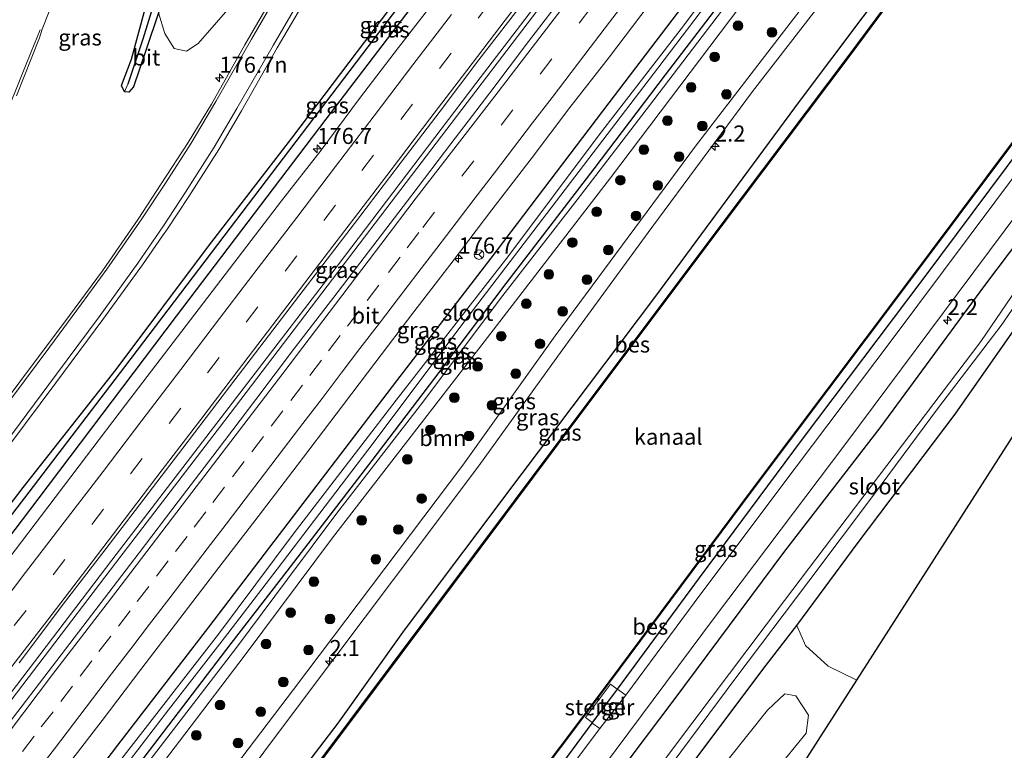
# Model space of a CAD drawing. Units: metres. Extents: x 231078 to 235589, y 556250 to 562500.
# Drawn here: x 232517 to 232670, y 559152 to 559265 of the extents above; entities that cross this region are included whole.
import ezdxf
from ezdxf.enums import TextEntityAlignment as Align

# ---------------------------------------------------------------- set-up
doc = ezdxf.new("R2010")
doc.units = ezdxf.units.M
doc.linetypes.add('VW-3-9_STREEP', pattern=[12, 3, -9])
doc.layers.get('0').update_dxf_attribs({"lineweight": 25})
for name, color, linetype, lineweight in [('B-ME-AM-KILOMETR-S-B1', 7, 'Continuous', 18), ('B-ME-BV-GELEIDECONSTRUCTIE-GELEIDERAIL-L-B1', 213, 'BV-GELEIDERAIL', 18), ('B-ME-GR-BOMENSTRUIKEN-GV-B6', 93, 'Continuous', 18), ('B-ME-GR-BOOM-GV-B6', 93, 'Continuous', 18), ('B-ME-GR-BOOM-S-B1', 93, 'Continuous', 18), ('B-ME-GW-KRUINLIJN-L-B1', 93, 'Continuous', 18), ('B-ME-GW-TEENLIJN-L-B1', 93, 'Continuous', 18), ('B-ME-IE-GRASLAND-GV-B6', 93, 'Continuous', 18), ('B-ME-KW-STEIGER-GV-B7', 213, 'Continuous', 18), ('B-ME-OG-WATER-GV-B6', 153, 'Continuous', 18), ('B-ME-VH-VERH_SOORT-BITUMEN-GV-B6', 8, 'IE-TERREINAFSCHEIDING-NATUURLIJK-HOUTWAL', 18), ('B-ME-VH-VERH_SOORT-TEGELS-GV-B6', 8, 'Continuous', 18), ('B-ME-VW-MARKERING-39STREEP-015-L-B1', 255, 'VW-3-9_STREEP', 18), ('B-ME-VW-MARKERING-STREEP-015-L-B1', 7, 'Continuous', 18), ('B-ME-VW-MEUBILAIR_WEGMEUBILAIR-RONA-S-B1', 8, 'Continuous', 18)]:
    doc.layers.add(name, color=color, linetype=linetype, lineweight=lineweight)
for name, color, linetype in [('B-ME-GW-INSTEEKWATERGANG-L-B1', 10, 'Continuous'), ('B-ME-GW-WATERGANG-GREPPEL-L-B1', 10, 'Continuous'), ('B-ME-KG-KADASTRAAL-OPNAMEDTMGRENS-L-B1', 10, 'Continuous'), ('B-ME-OB-BESCHOEIING-GV-B6', 10, 'Continuous')]:
    doc.layers.add(name, color=color, linetype=linetype)
doc.styles.add('NLCS-ISO', font='NLCS-ISO.TTF')
doc.linetypes.add('BV-GELEIDERAIL', pattern='A,10,-3,[108,NLCS.SHX,S=1,R=0,X=0,Y=0],-3', length=16)
doc.linetypes.add('IE-TERREINAFSCHEIDING-NATUURLIJK-HOUTWAL', pattern='A,7,-1.5,[67,NLCS.SHX,S=0.75,R=45,X=0,Y=0],-1.5,7,-1.5,[70,NLCS.SHX,S=0.75,R=0,X=0,Y=0],-1.5', length=20)

# ---------------------------------------------------------------- blocks, each defined once
blk = doc.blocks.new('hecto')
for p, q in [((0, 0.625), (-0.625, 0)), ((0, -0.625), (0, 0.625)), ((-0.625, 0), (0.625, 0)), ((0.625, 0), (0, -0.625))]:
    blk.add_line(p, q)
blk = doc.blocks.new('boom')
h = blk.add_hatch(color=256)
edge = h.paths.add_edge_path()
edge.add_arc((0, 0), 0.75, 0, 360)
blk.add_circle((0, 0), 0.75)
blk = doc.blocks.new('wegwijzer')
for q in [(-0.53, -0.53), (0, 0.75), (0.53, -0.53)]:
    blk.add_line((0, 0), q)
blk.add_circle((0, 0), 0.75)

msp = doc.modelspace()

# ---------------------------------------------------------------- linework, layer by layer
at = {"layer": 'B-ME-BV-GELEIDECONSTRUCTIE-GELEIDERAIL-L-B1'}
for points in [[(232451.632, 559076.555, 12.829), (232457.89, 559084.729, 12.838), (232480.467, 559114.427, 12.828), (232506.437, 559148.4, 12.81), (232531.5, 559181.324, 12.812), (232542.036, 559195.072, 12.917), (232565.59, 559225.792, 12.903), (232588.175, 559255.544, 12.923), (232614.091, 559289.472, 12.926), (232638.329, 559321.25, 12.918), (232662.611, 559353.017, 12.88), (232680.923, 559377.044, 12.863)], [(232452.205, 559076.122, 12.917), (232453.574, 559077.913, 12.919), (232481.01, 559114.034, 12.811), (232503.033, 559142.79, 12.806), (232532.067, 559180.878, 12.855), (232549.097, 559203.085, 12.927), (232574.989, 559237.07, 12.923), (232601.664, 559272.053, 12.94), (232626.829, 559304.999, 12.96), (232651.127, 559336.768, 12.91), (232672.946, 559365.327, 12.868), (232681.522, 559376.614, 12.865)]]:
    msp.add_polyline3d(points, dxfattribs=at)
at = {"layer": 'B-ME-GR-BOMENSTRUIKEN-GV-B6'}
for points in [[(232638.109, 559171.153, 11.222), (232647.673, 559184.102, 11.324), (232662.723, 559204.06, 11.252), (232680.366, 559229.292, 11.226), (232689.28, 559244.881, 11.219), (232698.53, 559258.976, 11.364), (232718.479, 559285.699, 11.279), (232738.184, 559312.137, 11.408), (232739.458, 559312.682, 11.537), (232741.624, 559311.513, 11.829), (232743.717, 559309.263, 12.005), (232694.588, 559243.582, 11.408), (232689.861, 559228.98, 10.431), (232647.427, 559162.672, 11.642), (232643.001, 559164.841, 11.584), (232639.444, 559168.049, 11.466), (232638.109, 559171.153, 11.222)], [(232550.674, 559268.302, 11.793), (232544.961, 559261.762, 11.861), (232543.126, 559260.543, 11.846), (232541.234, 559260.978, 11.805), (232539.754, 559263.331, 11.847), (232538.804, 559266.505, 11.648)], [(232618.84, 559133.434, 11.445), (232617.452, 559135.691, 11.488), (232617.234, 559137.535, 11.497), (232621.324, 559142.642, 11.378), (232633.543, 559157.972, 11.509), (232636.213, 559160.533, 11.487), (232637.936, 559160.214, 11.602), (232639.91, 559157.22, 11.795), (232639.534, 559154.434, 11.882), (232634.754, 559148.506, 11.662), (232632.453, 559145.262, 11.619), (232632.054, 559143.65, 11.605), (232634.099, 559141.847, 11.523), (232628.182, 559132.601, 11.386), (232625.986, 559133.647, 11.318), (232622.473, 559133.69, 11.352), (232618.84, 559133.434, 11.445)]]:
    msp.add_polyline3d(points, dxfattribs=at)
at = {"layer": 'B-ME-GR-BOOM-GV-B6'}
for points in [[(232508.535, 559109.245, 11.7), (232527.519, 559134.121, 11.627), (232542.887, 559154.278, 11.689), (232552.252, 559166.61, 11.671), (232565.85, 559184.812, 11.746), (232589.435, 559215.344, 11.793), (232609.135, 559240.818, 11.859), (232624.593, 559261.261, 11.828), (232640.488, 559282.383, 11.849)], [(232640.691, 559269.664, 12.106), (232622.338, 559245.798, 12.085), (232600.491, 559216.276, 12.052), (232586.148, 559196.114, 12.037), (232559.799, 559161.22, 11.915), (232550.77, 559149.312, 11.842), (232538.17, 559132.623, 11.889), (232525.683, 559116.187, 11.882), (232510.499, 559096.088, 11.812)]]:
    msp.add_polyline3d(points, dxfattribs=at)
at = {"layer": 'B-ME-GW-INSTEEKWATERGANG-L-B1'}
msp.add_line((232606.275, 559155.986, 12.287), (232610.223, 559161.25, 12.293), dxfattribs=at)
for points in [[(232666.263, 559387.571, 11.787), (232655.721, 559373.762, 11.672), (232639.441, 559352.321, 11.748), (232620.98, 559327.837, 11.7), (232604.203, 559305.757, 11.751), (232588.786, 559285.641, 11.732), (232574.727, 559267.15, 11.614), (232559.488, 559247.009, 11.742), (232546.489, 559230.22, 11.731), (232532.14, 559211.019, 11.712), (232517.692, 559192.632, 11.74), (232495.42, 559163.539, 11.735)], [(232505.512, 559171.762, 11.919), (232520.05, 559190.818, 11.908), (232541.574, 559219.316, 11.919), (232564.85, 559249.952, 12.032), (232591.849, 559285.362, 11.901), (232617.375, 559318.958, 11.976), (232640.972, 559349.61, 11.997), (232666.106, 559381.995, 11.92), (232668.878, 559385.693, 11.919)], [(232466.331, 559065.419, 11.563), (232475.905, 559077.622, 11.463), (232495.766, 559103.871, 11.439), (232511.576, 559125.073, 11.393), (232532.474, 559152.536, 11.501), (232546.604, 559170.927, 11.529), (232556.111, 559183.372, 11.501), (232575.869, 559209.248, 11.536), (232590.559, 559228.356, 11.604), (232608.912, 559252.516, 11.616), (232626.827, 559276.144, 11.626), (232645.401, 559300.298, 11.633), (232662.402, 559322.525, 11.51), (232677.109, 559341.498, 11.541), (232695.856, 559366.321, 11.485)], [(232469.653, 559062.902, 11.204), (232479.363, 559075.649, 11.186), (232497.096, 559098.963, 11.251), (232515.965, 559123.906, 11.185), (232531.346, 559143.825, 11.347), (232550.096, 559168.371, 11.219), (232558.794, 559179.622, 11.254), (232572.05, 559196.833, 11.27), (232581.758, 559209.66, 11.287), (232592.881, 559224.411, 11.279), (232606.58, 559242.268, 11.28), (232617.686, 559256.864, 11.321), (232628.369, 559270.884, 11.405), (232641.653, 559288.553, 11.317), (232655.549, 559306.517, 11.356), (232667.214, 559322.037, 11.298), (232683.846, 559344.156, 11.15), (232694.898, 559358.497, 11.318), (232699.105, 559363.988, 11.263)], [(232487.034, 559049.733, 12.065), (232496.325, 559061.979, 12.072), (232521.61, 559095.689, 12.096), (232546.768, 559129.798, 12.134), (232566.734, 559155.983, 12.23), (232577.067, 559170.444, 12.258), (232595.39, 559194.842, 12.285), (232616.004, 559222.209, 12.188), (232638.698, 559252.912, 12.373), (232658.191, 559278.934, 12.326), (232681.207, 559309.555, 12.342), (232703.794, 559340.141, 12.393), (232713.822, 559353.42, 12.314)], [(232561.454, 559338.875, 11.325), (232556.631, 559322.141, 11.299), (232538.804, 559266.505, 11.648), (232536.823, 559260.648, 11.629), (232534.872, 559255.008, 11.567), (232534.151, 559254.193, 11.633), (232533.51, 559254.24, 11.688), (232533.017, 559255.22, 11.676), (232534.583, 559259.297, 11.729), (232536.72, 559267.136, 11.564), (232545.064, 559292.784, 11.442), (232554.738, 559322.282, 11.353), (232559.95, 559338.778, 11.317), (232560.697, 559339.738, 11.32), (232561.171, 559339.51, 11.298), (232561.454, 559338.875, 11.325)], [(232610.223, 559161.25, 12.293), (232622.95, 559178.591, 12.234), (232638.987, 559200.192, 12.283), (232657.907, 559225.271, 12.228), (232675.775, 559249.219, 12.148), (232698.29, 559278.94, 12.197), (232718.477, 559306.04, 12.203), (232736.412, 559329.876, 12.214), (232739.978, 559334.638, 12.211)], [(232718.043, 559291.975, 12.08), (232696.651, 559263.128, 12.025), (232678.986, 559239.551, 12.039), (232667.316, 559224.11, 12.079), (232651.039, 559201.938, 12.132), (232636.186, 559182.763, 12.155), (232618.985, 559159.578, 12.229), (232607.641, 559144.579, 12.204), (232607.438, 559142.707, 12.177), (232610.583, 559139.958, 11.936), (232612.801, 559138.865, 11.669), (232614.46, 559139.722, 11.408), (232620.23, 559147.501, 11.257), (232633.351, 559165.009, 11.285), (232638.109, 559171.153, 11.222), (232647.673, 559184.102, 11.324), (232662.723, 559204.06, 11.252), (232680.366, 559229.292, 11.226), (232689.28, 559244.881, 11.219), (232698.53, 559258.976, 11.364), (232718.479, 559285.699, 11.279)], [(232512.367, 559030.539, 12.234), (232516.897, 559036.605, 12.223), (232535.48, 559060.919, 12.229), (232552.915, 559084.438, 12.291), (232572.001, 559109.753, 12.307), (232592.234, 559136.978, 12.28), (232606.275, 559155.986, 12.287)]]:
    msp.add_polyline3d(points, dxfattribs=at)
at = {"layer": 'B-ME-GW-KRUINLIJN-L-B1'}
for points in [[(232471.963, 559061.152, 11.662), (232480.053, 559071.837, 11.661), (232494.107, 559090.672, 11.668), (232508.535, 559109.245, 11.7), (232527.519, 559134.121, 11.627), (232542.887, 559154.278, 11.689), (232552.252, 559166.61, 11.671), (232565.85, 559184.812, 11.746), (232589.435, 559215.344, 11.793), (232609.135, 559240.818, 11.859), (232624.593, 559261.261, 11.828), (232640.488, 559282.383, 11.849), (232659.038, 559306.379, 11.851), (232675.979, 559329.009, 11.797), (232690.889, 559348.694, 11.754), (232701.369, 559362.362, 11.685)], [(232481.75, 559053.736, 12.253), (232490.241, 559065.276, 12.196), (232511.014, 559092.794, 12.216), (232528.74, 559116.365, 12.224), (232543.267, 559135.439, 12.338), (232555.159, 559151.462, 12.22), (232561.506, 559159.919, 12.315), (232575.342, 559178.309, 12.289), (232588.639, 559195.999, 12.313), (232601.604, 559214.023, 12.258), (232615.544, 559233.138, 12.343), (232631.183, 559254.289, 12.424), (232646.236, 559273.713, 12.353), (232660.663, 559293.53, 12.408), (232679.675, 559319.043, 12.414), (232695.175, 559340.3, 12.309), (232708.252, 559357.42, 12.318)]]:
    msp.add_polyline3d(points, dxfattribs=at)
at = {"layer": 'B-ME-GW-TEENLIJN-L-B1'}
for points in [[(232470.425, 559062.317, 11.226), (232474.981, 559068.177, 11.237), (232491.908, 559090.433, 11.285), (232505.978, 559108.985, 11.273), (232519.745, 559126.782, 11.325), (232537.49, 559150.241, 11.296), (232550.995, 559167.776, 11.345), (232558.869, 559178.369, 11.348), (232566.537, 559188.637, 11.33), (232579.922, 559205.934, 11.385), (232592.013, 559222.078, 11.344), (232603.906, 559237.441, 11.351), (232615.168, 559252.086, 11.442), (232629.402, 559270.798, 11.494), (232647.908, 559295.046, 11.466), (232658.545, 559308.827, 11.395), (232669.709, 559323.767, 11.355), (232682.629, 559340.806, 11.208), (232696.385, 559358.6, 11.372), (232699.994, 559363.35, 11.35)], [(232480.024, 559055.044, 11.819), (232492.866, 559072.341, 11.761), (232510.499, 559096.088, 11.812), (232525.683, 559116.187, 11.882), (232538.17, 559132.623, 11.889), (232550.77, 559149.312, 11.842), (232559.799, 559161.22, 11.915), (232586.148, 559196.114, 12.037), (232600.491, 559216.276, 12.052), (232622.338, 559245.798, 12.085), (232640.691, 559269.664, 12.106), (232659.764, 559295.181, 12.087), (232676.814, 559317.946, 12.006), (232699.407, 559348.595, 12.038), (232706.878, 559358.406, 11.971)]]:
    msp.add_polyline3d(points, dxfattribs=at)
at = {"layer": 'B-ME-GW-WATERGANG-GREPPEL-L-B1'}
for points in [[(232480.552, 559142.142, 11.203), (232489.336, 559153.663, 11.075), (232501.465, 559169.537, 10.975), (232518.658, 559191.917, 11.12), (232533.554, 559211.417, 11.185), (232548.974, 559231.755, 11.062), (232564.831, 559252.554, 11.132), (232576.186, 559267.498, 11.177), (232596.239, 559293.75, 11.17), (232613.106, 559315.909, 11.157), (232631.985, 559340.53, 11.132), (232635.267, 559344.821, 11.109), (232642.03, 559353.709, 11.136), (232661.439, 559379.227, 11.139), (232667.245, 559386.866, 11.143)], [(232560.641, 559338.853, 10.882), (232557.521, 559329.341, 10.797), (232555.036, 559321.044, 10.817), (232549.287, 559303.657, 10.855), (232544.265, 559287.836, 10.858), (232538.339, 559268.879, 10.964), (232536.361, 559262.418, 10.904), (232535.015, 559258.383, 10.924), (232533.997, 559255.431, 10.954)]]:
    msp.add_polyline3d(points, dxfattribs=at)
at = {"layer": 'B-ME-IE-GRASLAND-GV-B6'}
for points in [[(232501.465, 559169.537, 10.975), (232518.658, 559191.917, 11.12), (232533.554, 559211.417, 11.185), (232548.974, 559231.755, 11.062), (232564.831, 559252.554, 11.132), (232576.186, 559267.498, 11.177), (232596.239, 559293.75, 11.17), (232613.106, 559315.909, 11.157), (232631.985, 559340.53, 11.132), (232635.267, 559344.821, 11.109), (232642.03, 559353.709, 11.136), (232661.439, 559379.227, 11.139), (232667.245, 559386.866, 11.143), (232668.878, 559385.693, 11.919), (232666.106, 559381.995, 11.92), (232640.972, 559349.61, 11.997), (232617.375, 559318.958, 11.976), (232591.849, 559285.362, 11.901), (232564.85, 559249.952, 12.032), (232541.574, 559219.316, 11.919), (232520.05, 559190.818, 11.908), (232505.512, 559171.762, 11.919)], [(232511.576, 559125.073, 11.393), (232532.474, 559152.536, 11.501), (232546.604, 559170.927, 11.529), (232556.111, 559183.372, 11.501), (232575.869, 559209.248, 11.536), (232590.559, 559228.356, 11.604), (232608.912, 559252.516, 11.616), (232626.827, 559276.144, 11.626), (232645.401, 559300.298, 11.633), (232662.402, 559322.525, 11.51), (232677.109, 559341.498, 11.541), (232695.856, 559366.321, 11.485), (232697.387, 559365.222, 10.333)], [(232697.387, 559365.222, 10.333), (232693.94, 559360.731, 10.345), (232679.684, 559341.93, 10.335), (232663.405, 559321.015, 10.29), (232647.431, 559299.967, 10.284), (232635.415, 559284.51, 10.259), (232620.482, 559264.51, 10.224), (232607.333, 559247.537, 10.329), (232593.122, 559228.559, 10.228), (232575.759, 559206.225, 10.248), (232559.714, 559185.358, 10.317), (232548.121, 559169.819, 10.278), (232533.092, 559150.452, 10.108), (232517.577, 559129.99, 10.041), (232499.826, 559106.62, 10.168)], [(232496.325, 559061.979, 12.072), (232521.61, 559095.689, 12.096), (232546.768, 559129.798, 12.134), (232566.734, 559155.983, 12.23), (232577.067, 559170.444, 12.258), (232595.39, 559194.842, 12.285), (232616.004, 559222.209, 12.188), (232638.698, 559252.912, 12.373), (232658.191, 559278.934, 12.326), (232681.207, 559309.555, 12.342), (232703.794, 559340.141, 12.393), (232713.822, 559353.42, 12.314), (232715.438, 559352.263, 11.785), (232706.525, 559340.467, 11.785), (232694.275, 559324.297, 11.785), (232669.631, 559291.462, 11.785), (232646.272, 559259.954, 11.785), (232626.186, 559233.288, 11.785), (232600.822, 559199.44, 11.785), (232568.565, 559156.311, 11.785), (232550.918, 559132.772, 11.785), (232527.068, 559101.077, 11.785), (232503.972, 559070.253, 11.785)], [(232560.641, 559338.853, 10.882), (232557.521, 559329.341, 10.797), (232555.036, 559321.044, 10.817), (232549.287, 559303.657, 10.855), (232544.265, 559287.836, 10.858), (232538.339, 559268.879, 10.964), (232536.361, 559262.418, 10.904), (232535.015, 559258.383, 10.924), (232533.997, 559255.431, 10.954), (232533.51, 559254.24, 11.688), (232533.017, 559255.22, 11.676), (232534.583, 559259.297, 11.729), (232536.72, 559267.136, 11.564), (232545.064, 559292.784, 11.442), (232554.738, 559322.282, 11.353), (232559.95, 559338.778, 11.317), (232560.697, 559339.738, 11.32), (232560.641, 559338.853, 10.882)], [(232538.804, 559266.505, 11.648), (232536.823, 559260.648, 11.629), (232534.872, 559255.008, 11.567), (232534.151, 559254.193, 11.633), (232533.51, 559254.24, 11.688), (232533.997, 559255.431, 10.954), (232535.015, 559258.383, 10.924), (232536.361, 559262.418, 10.904), (232538.339, 559268.879, 10.964), (232544.265, 559287.836, 10.858), (232549.287, 559303.657, 10.855), (232555.036, 559321.044, 10.817), (232557.521, 559329.341, 10.797), (232560.641, 559338.853, 10.882), (232560.697, 559339.738, 11.32), (232561.171, 559339.51, 11.298), (232561.454, 559338.875, 11.325), (232556.631, 559322.141, 11.299), (232538.804, 559266.505, 11.648)], [(232556.238, 559091.973, 11.903), (232583.129, 559127.988, 11.903), (232604.934, 559156.954, 11.903), (232608.98, 559162.326, 11.903), (232631.276, 559192.338, 11.903), (232654.663, 559223.453, 11.903), (232688.978, 559269.392, 11.903), (232711.566, 559299.881, 11.903), (232738.584, 559335.636, 11.903), (232739.978, 559334.638, 12.211), (232736.412, 559329.876, 12.214), (232718.477, 559306.04, 12.203), (232698.29, 559278.94, 12.197), (232675.775, 559249.219, 12.148), (232657.907, 559225.271, 12.228), (232638.987, 559200.192, 12.283), (232622.95, 559178.591, 12.234), (232610.223, 559161.25, 12.293), (232606.275, 559155.986, 12.287), (232592.234, 559136.978, 12.28), (232572.001, 559109.753, 12.307), (232552.915, 559084.438, 12.291)], [(232739.978, 559334.638, 12.211), (232741.194, 559333.765, 12.304), (232739.731, 559331.805, 12.307), (232723.706, 559310.379, 12.296), (232706.102, 559286.819, 12.314), (232688.317, 559262.959, 12.31), (232668.892, 559237.037, 12.284), (232652.922, 559215.66, 12.343), (232637.986, 559195.881, 12.384), (232623.161, 559176.081, 12.377), (232611.515, 559160.348, 12.327), (232610.223, 559161.25, 12.293), (232622.95, 559178.591, 12.234), (232638.987, 559200.192, 12.283), (232657.907, 559225.271, 12.228), (232675.775, 559249.219, 12.148), (232698.29, 559278.94, 12.197), (232718.477, 559306.04, 12.203), (232736.412, 559329.876, 12.214), (232739.978, 559334.638, 12.211)], [(232577.0805, 559309.2642, 11.9031), (232572.5115, 559296.0624, 11.9368), (232572.6688, 559296.0237, 11.9493), (232572.561, 559295.73, 11.895), (232572.323, 559295.123, 11.977), (232571.189, 559293.006, 12.051), (232569.657, 559290.438, 12.053), (232564.849, 559282.799, 12.045), (232558.611, 559272.564, 12.053), (232552.224, 559261.563, 12.031), (232547.014, 559252.314, 12.058), (232543.389, 559246.361, 11.995), (232539.218, 559239.891, 12.033), (232535.635, 559234.421, 11.995), (232530.089, 559226.357, 12.075), (232524.915, 559219.435, 12.064), (232517.196, 559209.067, 12.038), (232509.471, 559198.83, 11.965)], [(232718.043, 559291.975, 12.08), (232696.651, 559263.128, 12.025), (232678.986, 559239.551, 12.039), (232667.316, 559224.11, 12.079), (232651.039, 559201.938, 12.132), (232636.186, 559182.763, 12.155), (232618.985, 559159.578, 12.229), (232607.641, 559144.579, 12.204), (232607.438, 559142.707, 12.177), (232610.583, 559139.958, 11.936), (232612.801, 559138.865, 11.669), (232614.46, 559139.722, 11.408), (232620.23, 559147.501, 11.257), (232633.351, 559165.009, 11.285), (232638.109, 559171.153, 11.222), (232639.444, 559168.049, 11.466), (232643.001, 559164.841, 11.584), (232647.427, 559162.672, 11.642), (232634.099, 559141.847, 11.523)], [(232718.479, 559285.699, 11.279), (232698.53, 559258.976, 11.364), (232689.28, 559244.881, 11.219), (232680.366, 559229.292, 11.226), (232662.723, 559204.06, 11.252), (232647.673, 559184.102, 11.324), (232638.109, 559171.153, 11.222), (232633.351, 559165.009, 11.285), (232620.23, 559147.501, 11.257), (232614.46, 559139.722, 11.408), (232612.801, 559138.865, 11.669), (232610.583, 559139.958, 11.936), (232607.438, 559142.707, 12.177), (232607.641, 559144.579, 12.204), (232618.985, 559159.578, 12.229), (232636.186, 559182.763, 12.155), (232651.039, 559201.938, 12.132), (232667.316, 559224.11, 12.079), (232678.986, 559239.551, 12.039), (232696.651, 559263.128, 12.025), (232718.043, 559291.975, 12.08)], [(232505.512, 559171.762, 11.919), (232520.05, 559190.818, 11.908), (232541.574, 559219.316, 11.919), (232564.85, 559249.952, 12.032), (232591.849, 559285.362, 11.901)], [(232640.488, 559282.383, 11.849), (232624.593, 559261.261, 11.828), (232609.135, 559240.818, 11.859), (232589.435, 559215.344, 11.793), (232565.85, 559184.812, 11.746), (232552.252, 559166.61, 11.671), (232542.887, 559154.278, 11.689), (232527.519, 559134.121, 11.627), (232508.535, 559109.245, 11.7)], [(232509.506, 559117.842, 10.138), (232526.026, 559139.388, 10.189), (232540.341, 559158.019, 10.158), (232549.058, 559169.223, 10.201), (232557.234, 559179.91, 10.226), (232572.169, 559199.57, 10.232), (232586.307, 559218.405, 10.259), (232601.36, 559238.169, 10.251), (232616.476, 559257.903, 10.146), (232633.292, 559280.058, 10.196)], [(232658.191, 559278.934, 12.326), (232638.698, 559252.912, 12.373), (232616.004, 559222.209, 12.188), (232595.39, 559194.842, 12.285), (232577.067, 559170.444, 12.258), (232566.734, 559155.983, 12.23), (232546.768, 559129.798, 12.134), (232521.61, 559095.689, 12.096), (232496.325, 559061.979, 12.072)], [(232626.827, 559276.144, 11.626), (232608.912, 559252.516, 11.616), (232590.559, 559228.356, 11.604), (232575.869, 559209.248, 11.536), (232556.111, 559183.372, 11.501), (232546.604, 559170.927, 11.529), (232532.474, 559152.536, 11.501), (232511.576, 559125.073, 11.393)], [(232646.236, 559273.713, 12.353), (232631.183, 559254.289, 12.424), (232615.544, 559233.138, 12.343), (232601.604, 559214.023, 12.258), (232588.639, 559195.999, 12.313), (232575.342, 559178.309, 12.289), (232561.506, 559159.919, 12.315), (232555.159, 559151.462, 12.22), (232543.267, 559135.439, 12.338), (232528.74, 559116.365, 12.224), (232511.014, 559092.794, 12.216)], [(232511.014, 559092.794, 12.216), (232528.74, 559116.365, 12.224), (232543.267, 559135.439, 12.338), (232555.159, 559151.462, 12.22), (232561.506, 559159.919, 12.315), (232575.342, 559178.309, 12.289), (232588.639, 559195.999, 12.313), (232601.604, 559214.023, 12.258), (232615.544, 559233.138, 12.343), (232631.183, 559254.289, 12.424), (232646.236, 559273.713, 12.353)], [(232505.978, 559108.985, 11.273), (232519.745, 559126.782, 11.325), (232537.49, 559150.241, 11.296), (232550.995, 559167.776, 11.345), (232558.869, 559178.369, 11.348), (232566.537, 559188.637, 11.33), (232579.922, 559205.934, 11.385), (232592.013, 559222.078, 11.344), (232603.906, 559237.441, 11.351), (232615.168, 559252.086, 11.442), (232629.402, 559270.798, 11.494)], [(232629.402, 559270.798, 11.494), (232615.168, 559252.086, 11.442), (232603.906, 559237.441, 11.351), (232592.013, 559222.078, 11.344), (232579.922, 559205.934, 11.385), (232566.537, 559188.637, 11.33), (232558.869, 559178.369, 11.348), (232550.995, 559167.776, 11.345), (232537.49, 559150.241, 11.296), (232519.745, 559126.782, 11.325), (232505.978, 559108.985, 11.273)], [(232513.143, 559196.069, 11.911), (232522.784, 559208.95, 11.971), (232530.113, 559218.801, 11.974), (232536.314, 559227.288, 12.002), (232539.4123, 559231.8077, 12.0061), (232540.074, 559232.773, 12.007), (232543.52, 559237.959, 11.986), (232548.148, 559245.239, 11.986), (232551.72, 559251.279, 11.961), (232557.245, 559261.091, 11.987), (232563.256, 559271.34, 12.01)], [(232628.369, 559270.884, 11.405), (232617.686, 559256.864, 11.321), (232606.58, 559242.268, 11.28), (232592.881, 559224.411, 11.279), (232581.758, 559209.66, 11.287), (232572.05, 559196.833, 11.27), (232558.794, 559179.622, 11.254), (232550.096, 559168.371, 11.219), (232531.346, 559143.825, 11.347), (232515.965, 559123.906, 11.185)], [(232515.965, 559123.906, 11.185), (232531.346, 559143.825, 11.347), (232550.096, 559168.371, 11.219), (232558.794, 559179.622, 11.254), (232572.05, 559196.833, 11.27), (232581.758, 559209.66, 11.287), (232592.881, 559224.411, 11.279), (232606.58, 559242.268, 11.28), (232617.686, 559256.864, 11.321), (232628.369, 559270.884, 11.405)], [(232510.499, 559096.088, 11.812), (232525.683, 559116.187, 11.882), (232538.17, 559132.623, 11.889), (232550.77, 559149.312, 11.842), (232559.799, 559161.22, 11.915), (232586.148, 559196.114, 12.037), (232600.491, 559216.276, 12.052), (232622.338, 559245.798, 12.085), (232640.691, 559269.664, 12.106)], [(232602.4213, 559269.9972, 12.202), (232596.3355, 559262.0623, 12.1817), (232590.3353, 559254.0618, 12.2078), (232584.268, 559246.1123, 12.202), (232578.2008, 559238.1634, 12.2165), (232572.1451, 559230.2056, 12.2078), (232566.0848, 559222.2514, 12.2019), (232559.9506, 559214.3534, 12.1874), (232553.9434, 559206.3582, 12.2136), (232547.8923, 559198.3969, 12.2272), (232541.8246, 559190.4475, 12.2417), (232535.7735, 559182.4862, 12.2398), (232529.697, 559174.5443, 12.2491), (232523.6229, 559166.6006, 12.2432), (232517.5459, 559158.6587, 12.2171), (232511.4602, 559150.7233, 12.2171)], [(232516.704, 559253.608, 11.917), (232520.281, 559262.653, 11.979), (232520.697, 559263.996, 12.001), (232522.969, 559269.811, 12.029)], [(232511.7555, 559132.5463, 11.9971), (232517.8213, 559140.496, 11.9709), (232523.9154, 559148.4252, 11.9738), (232529.991, 559156.3684, 11.9884), (232536.0452, 559164.3273, 12), (232542.1249, 559172.267, 11.9651), (232548.1866, 559180.2202, 11.9884), (232554.2946, 559188.1388, 11.9712), (232560.3627, 559196.0868, 11.9712), (232566.4267, 559204.0387, 12.0061), (232572.4537, 559212.0188, 11.9741), (232578.5149, 559219.9725, 11.968), (232584.6108, 559227.8999, 11.9622), (232590.6724, 559235.8531, 11.9738), (232596.7714, 559243.7806, 11.9302), (232602.7938, 559251.7652, 11.9738), (232608.9353, 559259.6566, 11.9369), (232614.9756, 559267.627, 11.9573)], [(232582.237, 559269.051, 11.978), (232576.106, 559261.15, 11.971), (232570.061, 559253.176, 11.99), (232564.105, 559245.143, 11.987), (232557.925, 559237.28, 11.965), (232551.874, 559229.318, 11.97), (232545.793, 559221.38, 11.972), (232539.702, 559213.448, 11.945), (232533.64, 559205.496, 11.956), (232527.599, 559197.527, 11.962), (232521.537, 559189.573, 11.955), (232515.51, 559181.593, 11.975)], [(232517.09, 559165.372, 12.204), (232524.329, 559174.943, 12.255), (232530.416, 559182.877, 12.254), (232536.482, 559190.827, 12.246), (232542.563, 559198.765, 12.254), (232549.81, 559208.331, 12.257), (232555.891, 559216.269, 12.263), (232561.966, 559224.212, 12.245), (232569.273, 559233.731, 12.23), (232576.551, 559243.271, 12.261), (232582.63, 559251.202, 12.256), (232588.64, 559259.195, 12.263), (232595.946, 559268.714, 12.257)], [(232536.72, 559267.136, 11.564), (232534.583, 559259.297, 11.729), (232533.017, 559255.22, 11.676), (232533.51, 559254.24, 11.688), (232534.151, 559254.193, 11.633), (232534.872, 559255.008, 11.567), (232536.823, 559260.648, 11.629), (232538.804, 559266.505, 11.648), (232539.754, 559263.331, 11.847), (232541.234, 559260.978, 11.805), (232543.126, 559260.543, 11.846), (232544.961, 559261.762, 11.861), (232550.674, 559268.302, 11.793)], [(232574.727, 559267.15, 11.614), (232559.488, 559247.009, 11.742), (232546.489, 559230.22, 11.731), (232532.14, 559211.019, 11.712), (232517.692, 559192.632, 11.74), (232495.42, 559163.539, 11.735)], [(232495.42, 559163.539, 11.735), (232517.692, 559192.632, 11.74), (232532.14, 559211.019, 11.712), (232546.489, 559230.22, 11.731), (232559.488, 559247.009, 11.742), (232574.727, 559267.15, 11.614)], [(232576.186, 559267.498, 11.177), (232564.831, 559252.554, 11.132), (232548.974, 559231.755, 11.062), (232533.554, 559211.417, 11.185), (232518.658, 559191.917, 11.12), (232501.465, 559169.537, 10.975)], [(232604.253, 559144.128, 12.459), (232625.467, 559172.627, 12.416), (232645.564, 559199.291, 12.365), (232663.217, 559222.92, 12.365), (232675.399, 559239.278, 12.354)], [(232675.415, 559228.064, 9.926), (232666.756, 559215.362, 9.92), (232636.206, 559175.079, 9.908), (232621.941, 559156.105, 9.911), (232611.391, 559142.14, 9.895), (232612.311, 559141.411, 9.894), (232617.218, 559147.671, 9.898), (232628.636, 559163.017, 9.879), (232639.99, 559178.069, 9.955), (232650.04, 559191.443, 9.927), (232660.161, 559205.113, 9.861), (232669.897, 559217.844, 9.962), (232675.885, 559226.529, 9.924)], [(232634.754, 559148.506, 11.662), (232639.534, 559154.434, 11.882), (232639.91, 559157.22, 11.795), (232637.936, 559160.214, 11.602), (232636.213, 559160.533, 11.487), (232633.543, 559157.972, 11.509), (232621.324, 559142.642, 11.378)], [(232513.625, 559029.586, 12.268), (232512.367, 559030.539, 12.234), (232516.897, 559036.605, 12.223), (232535.48, 559060.919, 12.229), (232552.915, 559084.438, 12.291), (232572.001, 559109.753, 12.307), (232592.234, 559136.978, 12.28), (232606.275, 559155.986, 12.287), (232607.445, 559155.115, 12.335), (232593.264, 559136.196, 12.336), (232585.325, 559125.369, 12.284), (232568.969, 559103.376, 12.344), (232547.062, 559074.219, 12.351), (232530.451, 559051.967, 12.355), (232513.625, 559029.586, 12.268)]]:
    msp.add_polyline3d(points, dxfattribs=at)
at = {"layer": 'B-ME-KG-KADASTRAAL-OPNAMEDTMGRENS-L-B1'}
msp.add_polyline3d([(232534.695, 559013.623, 11.271), (232544.868, 559027.769, 11.273), (232547.365, 559030.926, 11.254), (232561.494, 559048.793, 11.284), (232616.749, 559118.666, 11.236), (232626.922, 559131.065, 11.344), (232628.182, 559132.601, 11.386), (232634.099, 559141.847, 11.523), (232647.427, 559162.672, 11.642), (232689.861, 559228.98, 10.431), (232694.588, 559243.582, 11.408), (232743.717, 559309.263, 12.005), (232755.106, 559323.775, 12.011)], dxfattribs=at)
at = {"layer": 'B-ME-KW-STEIGER-GV-B7'}
msp.add_polyline3d([(232606.265, 559156.056, 12.287), (232605.231, 559156.826, 12.29), (232609.111, 559162.035, 12.29), (232610.153, 559161.24, 12.293), (232606.265, 559156.056, 12.287)], dxfattribs=at)
at = {"layer": 'B-ME-OB-BESCHOEIING-GV-B6'}
for points in [[(232503.972, 559070.253, 11.785), (232527.068, 559101.077, 11.785), (232550.918, 559132.772, 11.785), (232568.565, 559156.311, 11.785), (232600.822, 559199.44, 11.785), (232626.186, 559233.288, 11.785), (232646.272, 559259.954, 11.785), (232669.631, 559291.462, 11.785), (232694.275, 559324.297, 11.785), (232706.525, 559340.467, 11.785), (232715.438, 559352.263, 11.785), (232715.518, 559352.203, 11.158)], [(232715.518, 559352.203, 11.158), (232706.605, 559340.407, 11.158), (232694.355, 559324.237, 11.158), (232669.711, 559291.402, 11.158), (232646.352, 559259.894, 11.158), (232626.266, 559233.228, 11.158), (232600.902, 559199.38, 11.158), (232568.645, 559156.251, 11.158), (232550.998, 559132.712, 11.158), (232527.148, 559101.017, 11.158), (232504.052, 559070.193, 11.158)], [(232511.04, 559031.545, 11.939), (232510.96, 559031.605, 11.158), (232531.402, 559058.957, 11.158), (232556.158, 559092.033, 11.158), (232583.049, 559128.048, 11.158), (232604.854, 559157.014, 11.158), (232608.9, 559162.386, 11.158), (232631.196, 559192.398, 11.158), (232654.583, 559223.513, 11.158), (232688.898, 559269.452, 11.158), (232711.486, 559299.941, 11.158), (232738.504, 559335.696, 11.158), (232738.584, 559335.636, 11.903), (232711.566, 559299.881, 11.903), (232688.978, 559269.392, 11.903), (232654.663, 559223.453, 11.903), (232631.276, 559192.338, 11.903), (232608.98, 559162.326, 11.903), (232604.934, 559156.954, 11.903), (232583.129, 559127.988, 11.903), (232556.238, 559091.973, 11.903), (232531.482, 559058.897, 11.903), (232511.04, 559031.545, 11.939)]]:
    msp.add_polyline3d(points, dxfattribs=at)
at = {"layer": 'B-ME-OG-WATER-GV-B6'}
for points in [[(232499.826, 559106.62, 10.168), (232517.577, 559129.99, 10.041), (232533.092, 559150.452, 10.108), (232548.121, 559169.819, 10.278), (232559.714, 559185.358, 10.317), (232575.759, 559206.225, 10.248), (232593.122, 559228.559, 10.228), (232607.333, 559247.537, 10.329), (232620.482, 559264.51, 10.224), (232635.415, 559284.51, 10.259), (232647.431, 559299.967, 10.284), (232663.405, 559321.015, 10.29), (232679.684, 559341.93, 10.335), (232693.94, 559360.731, 10.345), (232697.387, 559365.222, 10.333)], [(232697.387, 559365.222, 10.333), (232698.016, 559364.77, 10.304), (232697.819, 559364.514, 10.304), (232682.229, 559343.927, 10.225), (232668.319, 559325.775, 10.292), (232651.46, 559303.706, 10.278), (232633.292, 559280.058, 10.196), (232616.476, 559257.903, 10.146), (232601.36, 559238.169, 10.251), (232586.307, 559218.405, 10.259), (232572.169, 559199.57, 10.232), (232557.234, 559179.91, 10.226), (232549.058, 559169.223, 10.201), (232540.341, 559158.019, 10.158), (232526.026, 559139.388, 10.189), (232509.506, 559117.842, 10.138)], [(232715.518, 559352.203, 11.158), (232738.504, 559335.696, 11.158), (232711.486, 559299.941, 11.158), (232688.898, 559269.452, 11.158), (232654.583, 559223.513, 11.158), (232631.196, 559192.398, 11.158), (232608.9, 559162.386, 11.158), (232604.854, 559157.014, 11.158), (232583.049, 559128.048, 11.158), (232556.158, 559092.033, 11.158), (232531.402, 559058.957, 11.158), (232510.96, 559031.605, 11.158), (232488.131, 559048.902, 11.158), (232504.052, 559070.193, 11.158), (232527.148, 559101.017, 11.158), (232550.998, 559132.712, 11.158), (232568.645, 559156.251, 11.158), (232600.902, 559199.38, 11.158), (232626.266, 559233.228, 11.158), (232646.352, 559259.894, 11.158), (232669.711, 559291.402, 11.158), (232694.355, 559324.237, 11.158), (232706.605, 559340.407, 11.158), (232715.518, 559352.203, 11.158)], [(232678.491, 559232.689, 9.924), (232679.666, 559232.001, 9.924), (232675.885, 559226.529, 9.924), (232669.897, 559217.844, 9.962), (232660.161, 559205.113, 9.861), (232650.04, 559191.443, 9.927), (232639.99, 559178.069, 9.955), (232628.636, 559163.017, 9.879), (232617.218, 559147.671, 9.898), (232612.311, 559141.411, 9.894), (232611.391, 559142.14, 9.895), (232621.941, 559156.105, 9.911), (232636.206, 559175.079, 9.908), (232666.756, 559215.362, 9.92), (232675.415, 559228.064, 9.926), (232678.491, 559232.689, 9.924)]]:
    msp.add_polyline3d(points, dxfattribs=at)
at = {"layer": 'B-ME-VH-VERH_SOORT-BITUMEN-GV-B6'}
for points in [[(232517.1534, 559321.5097, 12.001), (232517.432, 559319.709, 12.001), (232517.9171, 559317.5, 12.017), (232518.5765, 559315.0563, 12.017), (232519.1426, 559313.2664, 12.017), (232520.119, 559310.721, 12.017), (232521.394, 559307.4968, 12.021), (232522.6, 559304.346, 12.021), (232525.08, 559296.67, 12.017), (232525.8796, 559292.8454, 12.017), (232526.154, 559289.048, 12.034), (232526.2769, 559285.5575, 12.034), (232525.982, 559281.625, 12.048), (232525.5241, 559278.7613, 12.037), (232524.368, 559274.088, 12.037), (232522.969, 559269.811, 12.029), (232520.697, 559263.996, 12.001), (232520.281, 559262.653, 11.979), (232516.704, 559253.608, 11.917)], [(232547.062, 559074.219, 12.351), (232568.969, 559103.376, 12.344), (232585.325, 559125.369, 12.284), (232593.264, 559136.196, 12.336), (232607.445, 559155.115, 12.335), (232611.515, 559160.348, 12.327), (232623.161, 559176.081, 12.377), (232637.986, 559195.881, 12.384), (232652.922, 559215.66, 12.343), (232668.892, 559237.037, 12.284), (232688.317, 559262.959, 12.31), (232706.102, 559286.819, 12.314)], [(232509.471, 559198.83, 11.965), (232517.196, 559209.067, 12.038), (232524.915, 559219.435, 12.064), (232530.089, 559226.357, 12.075), (232535.635, 559234.421, 11.995), (232539.218, 559239.891, 12.033), (232543.389, 559246.361, 11.995), (232547.014, 559252.314, 12.058), (232552.224, 559261.563, 12.031), (232558.611, 559272.564, 12.053)], [(232563.256, 559271.34, 12.01), (232557.245, 559261.091, 11.987), (232551.72, 559251.279, 11.961), (232548.148, 559245.239, 11.986), (232543.52, 559237.959, 11.986), (232540.074, 559232.773, 12.007), (232539.4123, 559231.8077, 12.0061), (232536.314, 559227.288, 12.002), (232530.113, 559218.801, 11.974), (232522.784, 559208.95, 11.971), (232513.143, 559196.069, 11.911)], [(232511.4602, 559150.7233, 12.2171), (232517.5459, 559158.6587, 12.2171), (232523.6229, 559166.6006, 12.2432), (232529.697, 559174.5443, 12.2491), (232535.7735, 559182.4862, 12.2398), (232541.8246, 559190.4475, 12.2417), (232547.8923, 559198.3969, 12.2272), (232553.9434, 559206.3582, 12.2136), (232559.9506, 559214.3534, 12.1874), (232566.0848, 559222.2514, 12.2019), (232572.1451, 559230.2056, 12.2078), (232578.2008, 559238.1634, 12.2165), (232584.268, 559246.1123, 12.202), (232590.3353, 559254.0618, 12.2078), (232596.3355, 559262.0623, 12.1817), (232602.4213, 559269.9972, 12.202)], [(232614.9756, 559267.627, 11.9573), (232608.9353, 559259.6566, 11.9369), (232602.7938, 559251.7652, 11.9738), (232596.7714, 559243.7806, 11.9302), (232590.6724, 559235.8531, 11.9738), (232584.6108, 559227.8999, 11.9622), (232578.5149, 559219.9725, 11.968), (232572.4537, 559212.0188, 11.9741), (232566.4267, 559204.0387, 12.0061), (232560.3627, 559196.0868, 11.9712), (232554.2946, 559188.1388, 11.9712), (232548.1866, 559180.2202, 11.9884), (232542.1249, 559172.267, 11.9651), (232536.0452, 559164.3273, 12), (232529.991, 559156.3684, 11.9884), (232523.9154, 559148.4252, 11.9738), (232517.8213, 559140.496, 11.9709), (232511.7555, 559132.5463, 11.9971)], [(232515.51, 559181.593, 11.975), (232521.537, 559189.573, 11.955), (232527.599, 559197.527, 11.962), (232533.64, 559205.496, 11.956), (232539.702, 559213.448, 11.945), (232545.793, 559221.38, 11.972), (232551.874, 559229.318, 11.97), (232557.925, 559237.28, 11.965), (232564.105, 559245.143, 11.987), (232570.061, 559253.176, 11.99), (232576.106, 559261.15, 11.971), (232582.237, 559269.051, 11.978)], [(232595.946, 559268.714, 12.257), (232588.64, 559259.195, 12.263), (232582.63, 559251.202, 12.256), (232576.551, 559243.271, 12.261), (232569.273, 559233.731, 12.23), (232561.966, 559224.212, 12.245), (232555.891, 559216.269, 12.263), (232549.81, 559208.331, 12.257), (232542.563, 559198.765, 12.254), (232536.482, 559190.827, 12.246), (232530.416, 559182.877, 12.254), (232524.329, 559174.943, 12.255), (232517.09, 559165.372, 12.204)], [(232675.399, 559239.278, 12.354), (232663.217, 559222.92, 12.365), (232645.564, 559199.291, 12.365), (232625.467, 559172.627, 12.416), (232604.253, 559144.128, 12.459)]]:
    msp.add_polyline3d(points, dxfattribs=at)
at = {"layer": 'B-ME-VH-VERH_SOORT-TEGELS-GV-B6'}
msp.add_polyline3d([(232611.515, 559160.348, 12.327), (232607.445, 559155.115, 12.335), (232606.275, 559155.986, 12.287), (232610.223, 559161.25, 12.293), (232611.515, 559160.348, 12.327)], dxfattribs=at)
at = {"layer": 'B-ME-VW-MARKERING-39STREEP-015-L-B1'}
for points in [[(232590.318, 559268.071, 12.227), (232584.334, 559260.23, 12.222), (232578.301, 559252.323, 12.226), (232572.248, 559244.394, 12.215), (232566.311, 559236.598, 12.21), (232560.295, 559228.701, 12.214), (232554.241, 559220.76, 12.208), (232548.234, 559212.884, 12.204), (232542.237, 559205.018, 12.196), (232536.257, 559197.181, 12.202), (232530.229, 559189.285, 12.19), (232524.207, 559181.415, 12.195), (232518.166, 559173.524, 12.208), (232512.172, 559165.698, 12.196)], [(232606.0476, 559267.2943, 12.1988), (232599.9727, 559259.351, 12.2004), (232593.8977, 559251.4077, 12.2019), (232587.8227, 559243.4643, 12.2035), (232581.7478, 559235.521, 12.205), (232579.3059, 559232.3282, 12.2056), (232576.3864, 559228.5108, 12.2064), (232573.0569, 559224.1441, 12.1858), (232570.0287, 559220.1655, 12.1866), (232567.0695, 559216.2829, 12.1898), (232564.1578, 559212.4669, 12.1954), (232561.174, 559208.5564, 12.1975), (232558.1397, 559204.5824, 12.1984), (232555.1054, 559200.6083, 12.2006), (232552.1065, 559196.6781, 12.2037), (232549.0742, 559192.7026, 12.2039), (232546.1398, 559188.8571, 12.2047), (232543.2243, 559185.044, 12.2027), (232540.3087, 559181.2309, 12.2012), (232537.2772, 559177.2636, 12.2007), (232534.3635, 559173.4491, 12.2035), (232531.3415, 559169.4933, 12.1998), (232528.4265, 559165.6798, 12.2007), (232525.3901, 559161.7074, 12.2013), (232522.3685, 559157.754, 12.2013), (232519.4537, 559153.9403, 12.1992), (232516.4277, 559149.9811, 12.1957)]]:
    msp.add_polyline3d(points, dxfattribs=at)
at = {"layer": 'B-ME-VW-MARKERING-STREEP-015-L-B1'}
for points in [[(232512.564, 559196.435, 11.915), (232522.903, 559210.276, 12.042), (232529.558, 559219.234, 12.059), (232535.557, 559227.55, 12.002), (232539.538, 559233.392, 12.015), (232543.002, 559238.612, 12.006), (232547.435, 559245.616, 11.992), (232550.984, 559251.644, 12.013), (232556.601, 559261.435, 12.005), (232562.659, 559271.829, 12.014), (232568.24, 559281.187, 12.032), (232572.906, 559288.669, 12.005), (232578.676, 559297.658, 12.004), (232583.688, 559305.174, 12.016), (232591.336, 559316.288, 11.991), (232599.894, 559328.266, 11.999), (232607.335, 559338.319, 11.997), (232614.407, 559347.504, 12.005), (232620.829, 559355.642, 12.031), (232629.466, 559366.211, 12.023), (232636.841, 559374.92, 11.966), (232644.807, 559384.071, 11.987), (232652.985, 559393.182, 12.014), (232655.169, 559395.538, 12.007)], [(232683.8137, 559374.9038, 12.3161), (232667.5808, 559353.6659, 12.3054), (232664.5613, 559349.7281, 12.3073), (232661.5491, 559345.7795, 12.3007), (232658.5463, 559341.8222, 12.2884), (232655.5754, 559337.9588, 12.2897), (232652.567, 559334.0277, 12.299), (232649.5853, 559330.1045, 12.308), (232646.5875, 559326.1798, 12.3124), (232643.5631, 559322.2057, 12.3148), (232639.8927, 559317.3391, 12.347), (232633.6229, 559309.1956, 12.3369), (232621.4956, 559293.2917, 12.3162), (232615.4198, 559285.3489, 12.3058), (232609.2831, 559277.4257, 12.2954), (232603.2571, 559269.4446, 12.2768), (232591.0955, 559253.567, 12.2903), (232578.8873, 559237.7253, 12.3039), (232573.5531, 559230.6633, 12.2991), (232558.1146, 559210.3817, 12.2747), (232543.3012, 559190.9954, 12.2803), (232531.2934, 559175.2571, 12.2795), (232522.3077, 559163.539, 12.2861), (232513.4573, 559151.9395, 12.2749)], [(232573.309, 559295.658, 11.98), (232571.997, 559293.649, 12.062), (232569.953, 559290.433, 12.042), (232565.18, 559282.74, 12.033), (232559.222, 559272.75, 12.07), (232553.235, 559262.431, 12.001), (232547.688, 559252.726, 12.047), (232543.843, 559246.232, 12.062), (232539.864, 559240.024, 12.057), (232536.188, 559234.45, 12), (232530.742, 559226.631, 11.995), (232526.792, 559221.221, 12.006), (232521.895, 559214.561, 12.028), (232509.831, 559198.448, 12.003), (232497.137, 559181.314, 12.028), (232486.269, 559166.613, 11.965), (232475.68, 559151.801, 12.023), (232477.532, 559157.01, 11.931)], [(232598.572, 559273.021, 12.304), (232592.735, 559265.371, 12.305), (232586.76, 559257.543, 12.307), (232581.003, 559250.001, 12.309), (232574.968, 559242.094, 12.294), (232569.106, 559234.402, 12.293), (232563.23, 559226.692, 12.296), (232557.262, 559218.854, 12.288), (232551.248, 559210.972, 12.283), (232545.365, 559203.251, 12.279), (232539.361, 559195.374, 12.281), (232533.453, 559187.626, 12.278), (232527.613, 559180.001, 12.278), (232521.54, 559172.075, 12.286), (232515.6, 559164.33, 12.264)], [(232519.6079, 559148.0963, 12.1136), (232522.5918, 559151.9911, 12.1151), (232525.5482, 559155.8692, 12.117), (232528.5273, 559159.7628, 12.1175), (232531.4803, 559163.6282, 12.1155), (232534.473, 559167.5396, 12.1149), (232537.3997, 559171.3857, 12.1183), (232540.3723, 559175.2718, 12.1186), (232543.3586, 559179.1722, 12.1156), (232546.3486, 559183.0957, 12.1159), (232549.2851, 559186.9228, 12.1202), (232552.2608, 559190.8275, 12.1164), (232555.2561, 559194.756, 12.1154), (232558.2376, 559198.6669, 12.1161), (232561.26, 559202.621, 12.1141), (232564.2314, 559206.5232, 12.1131), (232567.2142, 559210.4216, 12.1094), (232570.1323, 559214.2605, 12.1076), (232573.1628, 559218.2063, 12.1044), (232576.1485, 559222.1201, 12.1021), (232579.1312, 559226.0337, 12.0996), (232582.0853, 559229.8936, 12.0953), (232585.0952, 559233.8424, 12.0927), (232588.067, 559237.735, 12.0929), (232591.05, 559241.6394, 12.0857), (232594.0108, 559245.5107, 12.0882), (232596.9932, 559249.4127, 12.0915), (232600.014, 559253.3574, 12.0914), (232602.9892, 559257.2594, 12.0916), (232605.9382, 559261.1242, 12.0947), (232608.9326, 559265.0517, 12.0996), (232611.9183, 559268.9562, 12.1016)], [(232584.348, 559266.246, 12.137), (232578.372, 559258.41, 12.142), (232572.318, 559250.474, 12.14), (232566.332, 559242.622, 12.13), (232560.287, 559234.681, 12.128), (232554.293, 559226.848, 12.121), (232548.276, 559218.934, 12.119), (232542.252, 559211.036, 12.119), (232536.2, 559203.097, 12.114), (232530.148, 559195.16, 12.115), (232524.103, 559187.238, 12.114), (232518.113, 559179.431, 12.12), (232512.098, 559171.59, 12.118)], [(232518.972, 559260.439, 11.979), (232519.432, 559261.579, 11.975), (232520.3705, 559263.9013, 12.075)], [(232477.532, 559157.01, 11.931), (232481.185, 559166.237, 11.936), (232484.859, 559175.457, 11.933), (232488.557, 559184.699, 11.931), (232492.235, 559193.904, 11.932), (232495.899, 559203.067, 11.946), (232499.59, 559212.28, 11.947), (232503.273, 559221.484, 11.962), (232506.977, 559230.668, 11.958), (232510.679, 559239.834, 11.96), (232514.404, 559249.106, 11.963), (232518.1, 559258.272, 11.98), (232518.972, 559260.439, 11.979)]]:
    msp.add_polyline3d(points, dxfattribs=at)

# ---------------------------------------------------------------- block references
at = {"layer": 'B-ME-AM-KILOMETR-S-B1', "rotation": 90}
for p in [(232548.264, 559256.41, 12.052), (232625.372, 559245.708, 12.992), (232563.49, 559245.337, 12.03), (232585.4658, 559228.2853, 12.0088), (232661.546, 559218.69, 12.983), (232565.388, 559165.626, 12.866)]:
    msp.add_blockref('hecto', p, dxfattribs=at)
at = {"layer": 'B-ME-GR-BOOM-S-B1', "rotation": 9}
for p in [(232628.957, 559264.514, 11.8851), (232634.224, 559263.484, 12.053), (232625.317, 559259.668, 11.8824), (232621.662, 559254.928, 11.8858), (232627.155, 559253.844, 12.0546), (232617.974, 559249.738, 11.8975), (232623.405, 559248.909, 12.0529), (232614.301, 559245.218, 11.8953), (232619.788, 559244.145, 12.0494), (232610.656, 559240.472, 11.8985), (232616.475, 559239.658, 12.0464), (232606.954, 559235.559, 11.8903), (232613.091, 559234.923, 12.0449), (232603.184, 559230.773, 11.8768), (232608.783, 559229.614, 12.0295), (232599.518, 559225.814, 11.8687), (232605.442, 559224.991, 12.0258), (232596.003, 559221.247, 11.8579), (232601.678, 559220.051, 12.0171), (232592.103, 559216.192, 11.8454), (232598.136, 559215.01, 12.0151), (232588.447, 559211.48, 11.8356), (232594.373, 559210.358, 12.0003), (232584.819, 559206.626, 11.8304), (232590.672, 559205.443, 11.9923), (232581.077, 559201.615, 11.8251), (232587.091, 559200.675, 11.9848), (232577.512, 559197.02, 11.8159), (232579.713, 559190.927, 11.9597), (232570.404, 559187.538, 11.8017), (232576.087, 559186.11, 11.9456), (232572.596, 559181.48, 11.9318), (232562.956, 559177.983, 11.7668), (232559.33, 559173.179, 11.7469), (232565.478, 559172.19, 11.8962), (232555.523, 559168.298, 11.7238), (232562.122, 559167.363, 11.8849), (232558.207, 559162.385, 11.8631), (232548.349, 559158.782, 11.7144), (232554.7, 559157.739, 11.8423), (232544.668, 559154.075, 11.7136), (232551.166, 559152.876, 11.8229)]:
    msp.add_blockref('boom', p, dxfattribs=at)
at = {"layer": 'B-ME-VW-MEUBILAIR_WEGMEUBILAIR-RONA-S-B1', "rotation": 90}
msp.add_blockref('wegwijzer', (232588.639, 559228.908, 15.52), dxfattribs=at)

# ---------------------------------------------------------------- texts
at = {"layer": 'B-ME-AM-KILOMETR-S-B1', "ltscale": 0.2, "style": 'NLCS-ISO'}
for s, p in [('176.7n', (232548.264, 559256.41, 12.052)), ('176.7', (232563.49, 559245.337, 12.03)), ('2.2', (232625.372, 559245.708, 12.992)), ('176.7', (232585.4658, 559228.2853, 12.0088)), ('2.2', (232661.546, 559218.69, 12.983)), ('2.1', (232565.388, 559165.626, 12.866))]:
    msp.add_text(s, height=2.5, dxfattribs=at).set_placement(p, align=Align.BOTTOM_LEFT)
at = {"layer": 'B-ME-GR-BOOM-GV-B6', "ltscale": 0.2, "style": 'NLCS-ISO'}
msp.add_text('bmn', height=2.5, dxfattribs=at).set_placement((232583.0124, 559200.3414), align=Align.MIDDLE_CENTER)
at = {"layer": 'B-ME-IE-GRASLAND-GV-B6', "ltscale": 0.2, "style": 'NLCS-ISO'}
for p in [(232573.4495, 559264.633), (232574.518, 559263.9365), (232526.5766, 559262.692), (232565.0135, 559252.119), (232566.5406, 559226.5123), (232579.2365, 559217.1589), (232581.859, 559215.349), (232583.858, 559213.836), (232584.8235, 559213.1525), (232585.897, 559212.251), (232594.138, 559206.071), (232597.786, 559203.5765), (232601.236, 559201.191), (232625.509, 559183.0875)]:
    msp.add_text('gras', height=2.5, dxfattribs=at).set_placement(p, align=Align.MIDDLE_CENTER)
at = {"layer": 'B-ME-KW-STEIGER-GV-B7', "ltscale": 0.2, "style": 'NLCS-ISO'}
msp.add_text('steiger', height=2.5, dxfattribs=at).set_placement((232607.405, 559158.4426), align=Align.MIDDLE_CENTER)
at = {"layer": 'B-ME-OB-BESCHOEIING-GV-B6', "ltscale": 0.2, "style": 'NLCS-ISO'}
for p in [(232612.477, 559214.903), (232615.3, 559170.9987)]:
    msp.add_text('bes', height=2.5, dxfattribs=at).set_placement(p, align=Align.MIDDLE_CENTER)
at = {"layer": 'B-ME-OG-WATER-GV-B6', "ltscale": 0.2, "style": 'NLCS-ISO'}
for s, p in [('sloot', (232586.889, 559219.8501)), ('kanaal', (232618.0913, 559200.5447)), ('sloot', (232650.1559, 559192.8266))]:
    msp.add_text(s, height=2.5, dxfattribs=at).set_placement(p, align=Align.MIDDLE_CENTER)
at = {"layer": 'B-ME-VH-VERH_SOORT-BITUMEN-GV-B6', "ltscale": 0.2, "style": 'NLCS-ISO'}
for p in [(232536.8913, 559259.5716), (232570.9759, 559219.4004)]:
    msp.add_text('bit', height=2.5, dxfattribs=at).set_placement(p, align=Align.MIDDLE_CENTER)
at = {"layer": 'B-ME-VH-VERH_SOORT-TEGELS-GV-B6', "ltscale": 0.2, "style": 'NLCS-ISO'}
msp.add_text('tgl', height=2.5, dxfattribs=at).set_placement((232609.3946, 559158.6094), align=Align.MIDDLE_CENTER)

doc.saveas('drawing.dxf')
